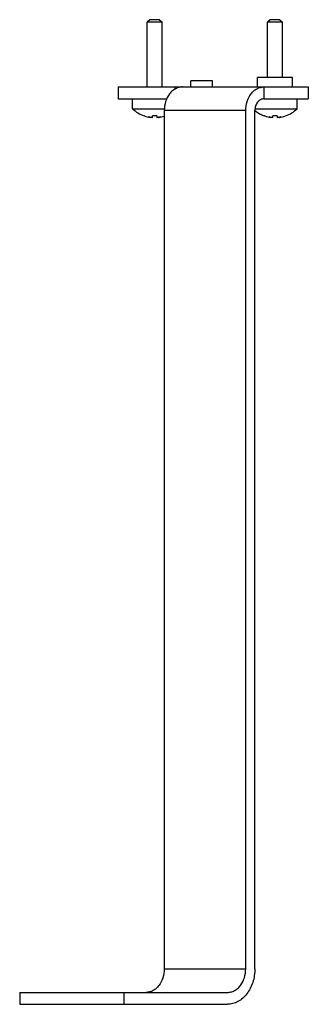
# Model space of a CAD drawing. Units: millimetres. Extents: x 33 to 70, y 11 to 135.
import ezdxf

# ---------------------------------------------------------------- set-up
doc = ezdxf.new("R2010")
doc.units = ezdxf.units.MM
doc.header["$LTSCALE"] = 9.472013
doc.layers.get('0').update_dxf_attribs({"linetype": 'CONTINUOUS'})

msp = doc.modelspace()

# ---------------------------------------------------------------- linework, layer by layer
at = {"color": 7}
for p, q in [((49.77, 135.26), (49.43, 134.96)), ((49.43, 126.76), (49.43, 134.96)), ((51.31, 134.96), (49.43, 134.96)), ((50.97, 135.26), (49.77, 135.26)), ((50.97, 135.26), (51.31, 134.96)), ((51.31, 126.76), (51.31, 134.96)), ((64.97, 135.26), (64.63, 134.96)), ((64.63, 127.96), (64.63, 134.96)), ((66.51, 134.96), (64.63, 134.96)), ((66.17, 135.26), (64.97, 135.26)), ((66.17, 135.26), (66.51, 134.96)), ((66.51, 127.96), (66.51, 134.96)), ((54.93, 126.76), (54.93, 127.51)), ((57.68, 127.51), (54.93, 127.51)), ((57.68, 126.76), (57.68, 127.51)), ((63.37, 126.76), (63.37, 127.96)), ((67.77, 127.96), (63.37, 127.96)), ((67.77, 126.76), (67.77, 127.96)), ((45.77, 126.76), (45.77, 125.26)), ((45.77, 126.76), (69.77, 126.76)), ((52.92, 126.76), (52.92, 126.42)), ((64.17, 126.76), (64.17, 125.26)), ((69.77, 126.76), (69.77, 125.26)), ((45.77, 125.26), (51.89, 125.26)), ((47.57, 124), (47.57, 125.26)), ((64.17, 125.26), (69.77, 125.26)), ((68.37, 124), (68.37, 125.26)), ((47.57, 124), (51.63, 124)), ((51.58, 123.76), (51.58, 15.26)), ((61.87, 123.76), (51.58, 123.76)), ((61.87, 15.26), (61.87, 123.76)), ((63.02, 15.26), (63.02, 123.76)), ((63.08, 124), (68.37, 124)), ((49.07, 123.09), (49.04, 123.09)), ((50.09, 122.91), (50.09, 123.09)), ((50.65, 123.09), (50.09, 123.09)), ((50.65, 123.09), (50.65, 122.91)), ((64.26, 123.09), (64.23, 123.09)), ((65.29, 122.91), (65.29, 123.09)), ((65.85, 123.09), (65.29, 123.09)), ((65.85, 123.09), (65.85, 122.91)), ((66.9, 123.09), (66.87, 123.09)), ((51.58, 15.26), (61.87, 15.26)), ((33.33, 12.26), (59.57, 12.26)), ((33.33, 12.26), (33.33, 10.76)), ((46.47, 12.26), (46.47, 10.76)), ((33.33, 10.76), (59.57, 10.76))]:
    msp.add_line(p, q, dxfattribs=at)
for centre, radius, start, end in [((50.37, 126.86), 4, 225.573, 250.4951), ((65.57, 126.86), 4, 230.5738, 250.4951), ((65.57, 126.86), 4, 289.5049, 314.427), ((50.37, 126.86), 3.99, 250.8968, 262.1415), ((50.72, 126.8), 3.94, 253.3327, 257.8948), ((49.98, 124), 1.1, 262.1337, 263.9187), ((50.11, 123.95), 1.08, 254.6031, 256.4336), ((50.62, 126.35), 3.49, 257.8813, 261.1575), ((50.11, 126.41), 3.55, 278.8709, 282.0941), ((50, 126.89), 4.04, 282.1606, 286.6147), ((50.63, 123.95), 1.08, 283.5664, 285.4126), ((50.77, 123.97), 1.07, 276.0582, 277.8893), ((50.37, 126.86), 3.99, 277.8584, 287.2334), ((65.57, 126.86), 3.99, 250.8968, 262.1415), ((65.91, 126.8), 3.94, 253.3327, 257.8948), ((65.17, 124), 1.1, 262.1337, 263.9187), ((65.31, 123.95), 1.08, 254.6031, 256.4336), ((65.82, 126.35), 3.49, 257.8813, 261.1575), ((65.3, 126.41), 3.55, 278.8709, 282.0941), ((65.2, 126.89), 4.04, 282.1606, 286.6147), ((65.82, 123.95), 1.08, 283.5664, 285.4126), ((65.96, 123.97), 1.07, 276.0582, 277.8893), ((65.57, 126.86), 3.99, 277.8584, 289.1032)]:
    msp.add_arc(centre, radius, start, end, dxfattribs=at)
for points, knots in [([(53.88, 126.76), (53.73, 126.76), (53.42, 126.72), (52.99, 126.54), (52.59, 126.26), (52.11, 125.75), (51.69, 124.9), (51.58, 124.15), (51.58, 123.76)], [0, 0, 0, 0, 0.108494, 0.219866, 0.336159, 0.458692, 0.721166, 1, 1, 1, 1]), ([(61.87, 123.76), (61.87, 124.15), (61.98, 124.9), (62.4, 125.75), (62.87, 126.26), (63.27, 126.54), (63.71, 126.72), (64.02, 126.76), (64.17, 126.76)], [0, 0, 0, 0, 0.278833, 0.541308, 0.66384, 0.780134, 0.891506, 1, 1, 1, 1]), ([(64.17, 125.26), (64.09, 125.26), (63.94, 125.24), (63.72, 125.15), (63.52, 125.01), (63.34, 124.82), (63.2, 124.59), (63.06, 124.24), (63.02, 123.95), (63.02, 123.76)], [0, 0, 0, 0, 0.108335, 0.219657, 0.335841, 0.458248, 0.587023, 0.721423, 1, 1, 1, 1]), ([(49.83, 122.91), (49.78, 122.92), (49.7, 122.95), (49.62, 122.99), (49.59, 123.02)], [0, 0, 0, 0, 0.515743, 1, 1, 1, 1]), ([(49.89, 122.94), (49.89, 122.94), (49.88, 122.92), (49.87, 122.91), (49.86, 122.9)], [0, 0, 0, 0, 0.242798, 1, 1, 1, 1]), ([(50.09, 122.9), (50.09, 122.9), (50.09, 122.9), (50.09, 122.91), (50.09, 122.91), (50.09, 122.91)], [0, 0, 0, 0, 0.355252, 0.631606, 1, 1, 1, 1]), ([(50.65, 122.91), (50.65, 122.91), (50.65, 122.91), (50.65, 122.9), (50.66, 122.9), (50.66, 122.9)], [0, 0, 0, 0, 0.368413, 0.644758, 1, 1, 1, 1]), ([(50.88, 122.9), (50.88, 122.91), (50.87, 122.92), (50.86, 122.93), (50.85, 122.94)], [0, 0, 0, 0, 0.256543, 1, 1, 1, 1]), ([(50.92, 122.91), (50.96, 122.92), (51.04, 122.95), (51.12, 122.99), (51.16, 123.02)], [0, 0, 0, 0, 0.515717, 1, 1, 1, 1]), ([(65.02, 122.91), (64.98, 122.92), (64.89, 122.95), (64.82, 122.99), (64.78, 123.02)], [0, 0, 0, 0, 0.515743, 1, 1, 1, 1]), ([(65.09, 122.94), (65.09, 122.94), (65.07, 122.92), (65.06, 122.91), (65.05, 122.9)], [0, 0, 0, 0, 0.242798, 1, 1, 1, 1]), ([(65.28, 122.9), (65.28, 122.9), (65.28, 122.9), (65.28, 122.91), (65.29, 122.91), (65.29, 122.91)], [0, 0, 0, 0, 0.355252, 0.631606, 1, 1, 1, 1]), ([(65.85, 122.91), (65.85, 122.91), (65.85, 122.91), (65.85, 122.9), (65.85, 122.9), (65.85, 122.9)], [0, 0, 0, 0, 0.368413, 0.644758, 1, 1, 1, 1]), ([(66.08, 122.9), (66.07, 122.91), (66.06, 122.92), (66.05, 122.93), (66.04, 122.94)], [0, 0, 0, 0, 0.256543, 1, 1, 1, 1]), ([(66.11, 122.91), (66.15, 122.92), (66.24, 122.95), (66.32, 122.99), (66.35, 123.02)], [0, 0, 0, 0, 0.515717, 1, 1, 1, 1]), ([(51.58, 15.26), (51.58, 14.87), (51.47, 14.12), (51.06, 13.27), (50.58, 12.76), (50.18, 12.48), (49.74, 12.3), (49.44, 12.26), (49.28, 12.26)], [0, 0, 0, 0, 0.278833, 0.541308, 0.66384, 0.780134, 0.891506, 1, 1, 1, 1]), ([(63.02, 15.26), (63.02, 14.68), (62.89, 13.81), (62.46, 12.76), (62.04, 12.07), (61.51, 11.51), (60.91, 11.08), (60.26, 10.82), (59.8, 10.76), (59.57, 10.76)], [0, 0, 0, 0, 0.278548, 0.41296, 0.541755, 0.664164, 0.780358, 0.891588, 1, 1, 1, 1]), ([(59.57, 12.26), (59.72, 12.26), (60.03, 12.3), (60.46, 12.48), (60.86, 12.76), (61.34, 13.27), (61.76, 14.12), (61.87, 14.87), (61.87, 15.26)], [0, 0, 0, 0, 0.108494, 0.219866, 0.336159, 0.458692, 0.721166, 1, 1, 1, 1])]:
    msp.add_open_spline(points, degree=3, knots=knots, dxfattribs=at)

doc.saveas('drawing.dxf')
